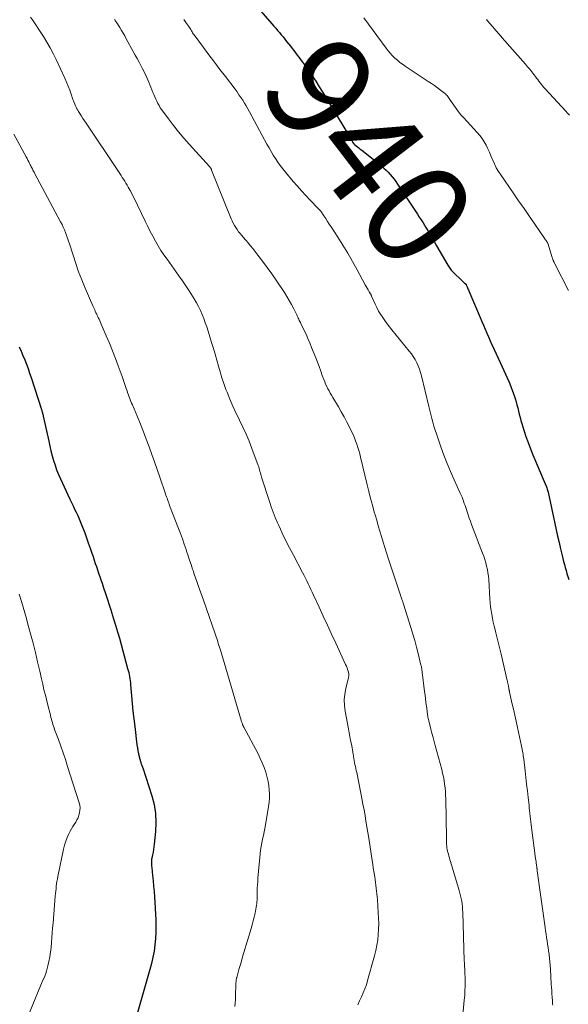
# Model space of a CAD drawing. Units: feet. Extents: x 1935000 to 1940046, y 554997 to 560015.
# Drawn here: x 1935496 to 1935601, y 556422 to 556611 of the extents above; entities that cross this region are included whole.
import ezdxf
from ezdxf.enums import TextEntityAlignment as Align

# ---------------------------------------------------------------- set-up
doc = ezdxf.new("R2010")
doc.units = ezdxf.units.FT
doc.header["$LTSCALE"] = 100
doc.header["$MEASUREMENT"] = 0
for name, color, linetype, lineweight in [('CONTOUR INDEX', 32, 'Continuous', 25), ('CONTOUR INDEX LABEL', 7, 'Continuous', 15), ('CONTOUR INTERMEDIATE', 40, 'Continuous', 15)]:
    doc.layers.add(name, color=color, linetype=linetype, lineweight=lineweight)
doc.styles.add('slant', font='romans.shx', dxfattribs={"oblique": 14.999978})

msp = doc.modelspace()

# ---------------------------------------------------------------- linework, layer by layer
at = {"layer": 'CONTOUR INDEX', "flags": 128}
for points, elevation in [([(1935540.14, 556614.75), (1935543.98, 556610.32), (1935544.34, 556609.91), (1935544.7, 556609.49), (1935545.05, 556609.08), (1935545.4, 556608.66), (1935545.75, 556608.24), (1935546.1, 556607.81), (1935546.44, 556607.39), (1935546.79, 556606.96), (1935547.52, 556606.02), (1935547.84, 556605.6), (1935548.17, 556605.19), (1935548.49, 556604.77), (1935548.81, 556604.35), (1935549.12, 556603.93), (1935549.44, 556603.5), (1935549.75, 556603.07), (1935550.06, 556602.65), (1935550.92, 556601.44), (1935551.64, 556600.4), (1935552.35, 556599.34), (1935553.03, 556598.28), (1935553.7, 556597.2), (1935559.18, 556588.1), (1935559.25, 556587.98), (1935559.33, 556587.86), (1935559.4, 556587.73), (1935559.48, 556587.61), (1935559.61, 556587.4), (1935559.62, 556587.38), (1935559.63, 556587.37), (1935559.64, 556587.35), (1935559.65, 556587.34), (1935559.7, 556587.27), (1935559.78, 556587.19), (1935560.35, 556586.75), (1935560.63, 556586.54), (1935560.9, 556586.33), (1935561.17, 556586.12), (1935561.44, 556585.9), (1935564.99, 556583.06), (1935565.43, 556582.69), (1935565.86, 556582.3), (1935566.26, 556581.89), (1935566.64, 556581.46), (1935567.01, 556581.01), (1935567.37, 556580.56), (1935567.71, 556580.09), (1935568.03, 556579.61), (1935570.73, 556575.54), (1935571.1, 556574.98), (1935571.47, 556574.42), (1935571.84, 556573.86), (1935572.2, 556573.3), (1935572.39, 556573.01), (1935572.66, 556572.59), (1935572.92, 556572.17), (1935573.18, 556571.74), (1935573.44, 556571.31), (1935573.8, 556570.71), (1935574.23, 556569.97), (1935574.66, 556569.24), (1935575.09, 556568.5), (1935575.51, 556567.77), (1935577.66, 556564.06), (1935577.77, 556563.87), (1935577.89, 556563.68), (1935578.02, 556563.5), (1935578.15, 556563.31), (1935578.3, 556563.14), (1935578.44, 556562.97), (1935578.6, 556562.8), (1935578.75, 556562.65), (1935580.31, 556561.15), (1935580.45, 556561.02), (1935580.59, 556560.9), (1935580.73, 556560.77), (1935580.87, 556560.65), (1935581.15, 556560.4), (1935581.19, 556560.33), (1935581.35, 556559.94), (1935581.43, 556559.75), (1935581.51, 556559.55), (1935581.59, 556559.36), (1935581.67, 556559.16), (1935583.87, 556554.03), (1935584.19, 556553.28), (1935584.5, 556552.54), (1935584.82, 556551.79), (1935585.13, 556551.04), (1935585.45, 556550.3), (1935585.77, 556549.55), (1935586.1, 556548.81), (1935586.44, 556548.08), (1935586.53, 556547.89), (1935586.92, 556547.07), (1935587.3, 556546.24), (1935587.69, 556545.42), (1935588.07, 556544.59), (1935589.03, 556542.5), (1935589.4, 556541.66), (1935589.75, 556540.8), (1935590.07, 556539.94), (1935590.36, 556539.07), (1935590.54, 556538.5), (1935590.73, 556537.9), (1935590.9, 556537.3), (1935591.05, 556536.7), (1935591.2, 556536.1), (1935591.34, 556535.49), (1935591.5, 556534.89), (1935591.67, 556534.28), (1935591.84, 556533.69), (1935592.21, 556532.45), (1935592.6, 556531.25), (1935593.02, 556530.05), (1935593.47, 556528.87), (1935593.95, 556527.7), (1935596.31, 556522.17), (1935596.39, 556521.97), (1935596.47, 556521.77), (1935596.55, 556521.56), (1935596.62, 556521.36), (1935596.68, 556521.15), (1935596.74, 556520.95), (1935596.8, 556520.74), (1935596.85, 556520.53), (1935598.15, 556514.56), (1935598.42, 556513.34), (1935598.69, 556512.12), (1935598.96, 556510.91), (1935599.24, 556509.69), (1935599.54, 556508.43), (1935599.68, 556507.85), (1935599.82, 556507.26), (1935599.98, 556506.68), (1935600.14, 556506.1), (1935600.31, 556505.53), (1935600.48, 556504.95), (1935600.65, 556504.37), (1935600.83, 556503.8)], 940), ([(1935495.56, 556548.39), (1935495.92, 556547.57), (1935496.28, 556546.74), (1935496.62, 556545.91), (1935496.95, 556545.08), (1935497.26, 556544.23), (1935497.56, 556543.39), (1935497.85, 556542.53), (1935499.83, 556536.4), (1935499.88, 556536.25), (1935499.92, 556536.09), (1935499.97, 556535.94), (1935500.01, 556535.78), (1935500.05, 556535.62), (1935500.09, 556535.47), (1935500.12, 556535.31), (1935500.16, 556535.15), (1935501.21, 556530.32), (1935501.42, 556529.39), (1935501.65, 556528.47), (1935501.89, 556527.55), (1935502.14, 556526.64), (1935502.42, 556525.74), (1935502.73, 556524.84), (1935503.08, 556523.96), (1935503.46, 556523.1), (1935505.28, 556519.19), (1935505.57, 556518.56), (1935505.87, 556517.94), (1935506.17, 556517.31), (1935506.48, 556516.69), (1935506.77, 556516.07), (1935507.06, 556515.44), (1935507.33, 556514.8), (1935507.58, 556514.16), (1935508.1, 556512.75), (1935508.45, 556511.79), (1935508.8, 556510.82), (1935509.14, 556509.84), (1935509.47, 556508.87), (1935509.7, 556508.19), (1935509.91, 556507.55), (1935510.12, 556506.91), (1935510.34, 556506.28), (1935510.56, 556505.64), (1935510.77, 556505), (1935510.99, 556504.36), (1935511.21, 556503.72), (1935511.42, 556503.08), (1935511.73, 556502.19), (1935512.09, 556501.1), (1935512.46, 556500.01), (1935512.81, 556498.93), (1935513.17, 556497.83), (1935513.26, 556497.54), (1935513.65, 556496.3), (1935514.03, 556495.05), (1935514.39, 556493.81), (1935514.75, 556492.55), (1935516.33, 556486.78), (1935516.43, 556486.39), (1935516.53, 556486), (1935516.61, 556485.6), (1935516.69, 556485.2), (1935516.75, 556484.8), (1935516.81, 556484.39), (1935516.86, 556483.99), (1935516.9, 556483.59), (1935517.08, 556481.48), (1935517.21, 556480.02), (1935517.35, 556478.56), (1935517.51, 556477.1), (1935517.69, 556475.65), (1935518.12, 556472.14), (1935518.21, 556471.55), (1935518.31, 556470.96), (1935518.43, 556470.37), (1935518.57, 556469.79), (1935518.79, 556468.95), (1935518.83, 556468.79), (1935518.88, 556468.63), (1935518.94, 556468.47), (1935519, 556468.32), (1935519.06, 556468.16), (1935519.12, 556468.01), (1935519.18, 556467.85), (1935519.23, 556467.69), (1935520.97, 556462.35), (1935521.4, 556460.67), (1935521.69, 556458.98), (1935521.76, 556457.26), (1935521.69, 556455.53), (1935521.44, 556453.09), (1935521.37, 556452.57), (1935521.3, 556452.05), (1935521.2, 556451.53), (1935521.1, 556451.01), (1935520.97, 556450.42), (1935520.93, 556450.2), (1935520.9, 556449.97), (1935520.88, 556449.74), (1935520.88, 556449.52), (1935520.89, 556449.29), (1935520.9, 556449.06), (1935520.92, 556448.83), (1935520.94, 556448.6), (1935521.11, 556447.04), (1935521.21, 556446.03), (1935521.31, 556445.02), (1935521.38, 556444), (1935521.45, 556442.99), (1935521.72, 556438.6), (1935521.76, 556437.39), (1935521.76, 556436.19), (1935521.68, 556434.99), (1935521.56, 556433.79), (1935521.38, 556432.59), (1935521.16, 556431.4), (1935520.89, 556430.23), (1935520.59, 556429.06), (1935517.14, 556416.98)], 960)]:
    msp.add_lwpolyline(points, dxfattribs=dict(at, elevation=elevation))
at = {"layer": 'CONTOUR INTERMEDIATE', "flags": 128}
for points, elevation in [([(1935497.71, 556611.61), (1935498.1, 556611.07), (1935498.48, 556610.52), (1935498.85, 556609.98), (1935499.22, 556609.42), (1935499.59, 556608.87), (1935500.23, 556607.88), (1935500.88, 556606.81), (1935501.51, 556605.72), (1935502.09, 556604.62), (1935502.64, 556603.49), (1935504.3, 556599.9), (1935504.63, 556599.14), (1935504.95, 556598.38), (1935505.25, 556597.6), (1935505.53, 556596.82), (1935505.85, 556595.85), (1935505.96, 556595.55), (1935506.08, 556595.24), (1935506.2, 556594.94), (1935506.32, 556594.64), (1935506.46, 556594.35), (1935506.61, 556594.06), (1935506.77, 556593.78), (1935506.93, 556593.5), (1935507.17, 556593.12), (1935507.47, 556592.66), (1935507.77, 556592.19), (1935508.07, 556591.73), (1935508.37, 556591.28), (1935514.57, 556582.02), (1935514.82, 556581.65), (1935515.06, 556581.27), (1935515.3, 556580.9), (1935515.54, 556580.53), (1935515.77, 556580.15), (1935516, 556579.77), (1935516.23, 556579.39), (1935516.44, 556579), (1935516.79, 556578.38), (1935517.17, 556577.68), (1935517.54, 556576.97), (1935517.9, 556576.26), (1935518.25, 556575.54), (1935519.74, 556572.38), (1935520.19, 556571.45), (1935520.66, 556570.52), (1935521.14, 556569.6), (1935521.64, 556568.69), (1935522.17, 556567.8), (1935522.71, 556566.91), (1935523.29, 556566.05), (1935523.88, 556565.19), (1935526.16, 556562.02), (1935526.83, 556561.07), (1935527.49, 556560.11), (1935528.12, 556559.13), (1935528.74, 556558.15), (1935529.08, 556557.59), (1935529.5, 556556.87), (1935529.9, 556556.13), (1935530.26, 556555.37), (1935530.6, 556554.6), (1935530.9, 556553.82), (1935531.19, 556553.03), (1935531.47, 556552.24), (1935531.73, 556551.44), (1935532.41, 556549.24), (1935532.76, 556548.12), (1935533.09, 556546.99), (1935533.41, 556545.86), (1935533.73, 556544.73), (1935534.05, 556543.6), (1935534.4, 556542.47), (1935534.77, 556541.36), (1935535.17, 556540.26), (1935535.37, 556539.74), (1935535.9, 556538.39), (1935536.47, 556537.05), (1935537.08, 556535.73), (1935537.73, 556534.43), (1935537.76, 556534.37), (1935538.41, 556533.03), (1935539.04, 556531.68), (1935539.61, 556530.31), (1935540.14, 556528.92), (1935541.34, 556525.66), (1935541.43, 556525.38), (1935541.52, 556525.1), (1935541.6, 556524.82), (1935541.68, 556524.54), (1935541.75, 556524.26), (1935541.83, 556523.97), (1935541.91, 556523.69), (1935542, 556523.41), (1935543.5, 556518.75), (1935543.85, 556517.73), (1935544.21, 556516.71), (1935544.61, 556515.7), (1935545.03, 556514.69), (1935545.26, 556514.15), (1935545.58, 556513.43), (1935545.91, 556512.71), (1935546.26, 556512.01), (1935546.61, 556511.3), (1935546.98, 556510.6), (1935547.34, 556509.9), (1935547.71, 556509.2), (1935548.08, 556508.5), (1935549.84, 556505.14), (1935550.12, 556504.61), (1935550.39, 556504.07), (1935550.65, 556503.53), (1935550.92, 556502.99), (1935551.17, 556502.45), (1935551.43, 556501.9), (1935551.69, 556501.36), (1935551.94, 556500.81), (1935553.01, 556498.48), (1935553.8, 556496.76), (1935554.59, 556495.05), (1935555.38, 556493.34), (1935556.18, 556491.62), (1935558.09, 556487.52), (1935558.23, 556487.2), (1935558.35, 556486.87), (1935558.46, 556486.54), (1935558.56, 556486.21), (1935558.67, 556485.79), (1935558.69, 556485.66), (1935558.71, 556485.53), (1935558.7, 556485.4), (1935558.69, 556485.28), (1935558.66, 556485.15), (1935558.64, 556485.02), (1935558.61, 556484.89), (1935558.58, 556484.76), (1935558.1, 556482.89), (1935557.9, 556481.82), (1935557.8, 556480.75), (1935557.84, 556479.68), (1935557.97, 556478.6), (1935558.62, 556475.17), (1935558.76, 556474.43), (1935558.9, 556473.69), (1935559.04, 556472.96), (1935559.18, 556472.22), (1935559.31, 556471.55), (1935559.38, 556471.15), (1935559.45, 556470.74), (1935559.52, 556470.34), (1935559.58, 556469.93), (1935559.58, 556469.91), (1935559.64, 556469.52), (1935559.71, 556469.13), (1935559.79, 556468.74), (1935559.87, 556468.35), (1935559.95, 556467.96), (1935560.04, 556467.57), (1935560.12, 556467.18), (1935560.2, 556466.79), (1935560.99, 556462.88), (1935561.2, 556461.81), (1935561.41, 556460.73), (1935561.61, 556459.64), (1935561.8, 556458.56), (1935561.98, 556457.48), (1935562.16, 556456.39), (1935562.34, 556455.31), (1935562.51, 556454.22), (1935563.17, 556449.96), (1935563.28, 556449.25), (1935563.39, 556448.55), (1935563.49, 556447.85), (1935563.6, 556447.14), (1935563.65, 556446.82), (1935563.74, 556446.28), (1935563.81, 556445.73), (1935563.89, 556445.19), (1935563.96, 556444.64), (1935564.02, 556444.09), (1935564.07, 556443.55), (1935564.12, 556443), (1935564.16, 556442.45), (1935564.34, 556439.93), (1935564.4, 556438.89), (1935564.42, 556437.84), (1935564.4, 556436.8), (1935564.34, 556435.76), (1935564.24, 556434.72), (1935564.09, 556433.69), (1935563.88, 556432.67), (1935563.63, 556431.66), (1935562.3, 556426.93), (1935562.05, 556426.12), (1935561.78, 556425.33), (1935561.47, 556424.56), (1935561.13, 556423.79), (1935560.77, 556423.03), (1935560.43, 556422.27)], 952), ([(1935561.59, 556611.46), (1935565.84, 556605.66), (1935566.23, 556605.16), (1935566.64, 556604.68), (1935567.07, 556604.22), (1935567.52, 556603.77), (1935568, 556603.35), (1935568.49, 556602.95), (1935568.99, 556602.57), (1935569.51, 556602.2), (1935573.91, 556599.3), (1935574.5, 556598.9), (1935575.09, 556598.49), (1935575.67, 556598.07), (1935576.24, 556597.64), (1935577.01, 556597.05), (1935577.19, 556596.9), (1935577.35, 556596.75), (1935577.51, 556596.58), (1935577.65, 556596.41), (1935577.79, 556596.22), (1935577.92, 556596.04), (1935578.05, 556595.85), (1935578.18, 556595.66), (1935578.78, 556594.74), (1935579.23, 556594.1), (1935579.69, 556593.47), (1935580.18, 556592.87), (1935580.7, 556592.29), (1935583.29, 556589.48), (1935583.77, 556588.91), (1935584.22, 556588.32), (1935584.61, 556587.7), (1935584.98, 556587.05), (1935585.3, 556586.38), (1935585.62, 556585.71), (1935585.92, 556585.02), (1935586.2, 556584.33), (1935586.25, 556584.21), (1935586.58, 556583.47), (1935586.94, 556582.74), (1935587.34, 556582.04), (1935587.78, 556581.36), (1935590.18, 556577.92), (1935591.22, 556576.42), (1935592.26, 556574.91), (1935593.29, 556573.41), (1935594.33, 556571.9), (1935596.25, 556569.12), (1935596.32, 556569), (1935596.4, 556568.89), (1935596.48, 556568.78), (1935596.55, 556568.67), (1935596.68, 556568.48), (1935596.69, 556568.46), (1935596.7, 556568.45), (1935596.71, 556568.43), (1935596.72, 556568.41), (1935596.76, 556568.34), (1935596.77, 556568.32), (1935596.78, 556568.3), (1935596.79, 556568.28), (1935596.79, 556568.26), (1935597.65, 556565.54), (1935597.69, 556565.43), (1935597.72, 556565.32), (1935597.76, 556565.22), (1935597.8, 556565.11), (1935597.81, 556565.09), (1935597.84, 556564.99), (1935597.88, 556564.9), (1935597.92, 556564.8), (1935597.97, 556564.71), (1935598.01, 556564.62), (1935598.06, 556564.52), (1935598.1, 556564.43), (1935598.15, 556564.34), (1935600.77, 556559.2)], 936), ([(1935513.82, 556611.14), (1935513.86, 556611.1), (1935513.89, 556611.05), (1935513.92, 556611.01), (1935513.96, 556610.97), (1935514.03, 556610.87), (1935514.09, 556610.78), (1935514.16, 556610.69), (1935514.22, 556610.59), (1935514.28, 556610.5), (1935514.82, 556609.62), (1935515.14, 556609.08), (1935515.46, 556608.54), (1935515.77, 556608), (1935516.08, 556607.45), (1935517.41, 556605.03), (1935517.77, 556604.35), (1935518.14, 556603.68), (1935518.51, 556603), (1935518.87, 556602.32), (1935519.12, 556601.84), (1935519.35, 556601.4), (1935519.58, 556600.95), (1935519.8, 556600.5), (1935520.01, 556600.05), (1935520.22, 556599.59), (1935520.42, 556599.13), (1935520.61, 556598.67), (1935520.8, 556598.2), (1935521.18, 556597.2), (1935521.35, 556596.76), (1935521.53, 556596.33), (1935521.72, 556595.9), (1935521.91, 556595.48), (1935522.12, 556595.06), (1935522.34, 556594.65), (1935522.59, 556594.26), (1935522.86, 556593.87), (1935524.15, 556592.09), (1935525.09, 556590.84), (1935526.06, 556589.61), (1935527.07, 556588.42), (1935528.11, 556587.24), (1935532.01, 556582.97), (1935532.08, 556582.9), (1935532.14, 556582.82), (1935532.19, 556582.74), (1935532.25, 556582.66), (1935532.3, 556582.57), (1935532.34, 556582.49), (1935532.38, 556582.4), (1935532.42, 556582.31), (1935536.17, 556572.98), (1935536.36, 556572.54), (1935536.57, 556572.11), (1935536.8, 556571.69), (1935537.04, 556571.28), (1935537.3, 556570.88), (1935537.58, 556570.49), (1935537.87, 556570.12), (1935538.18, 556569.75), (1935538.48, 556569.41), (1935538.94, 556568.88), (1935539.4, 556568.34), (1935539.84, 556567.8), (1935540.28, 556567.25), (1935541.26, 556566.01), (1935542.17, 556564.83), (1935543.06, 556563.63), (1935543.93, 556562.41), (1935544.77, 556561.18), (1935546.36, 556558.8), (1935546.84, 556558.05), (1935547.3, 556557.29), (1935547.73, 556556.51), (1935548.14, 556555.72), (1935548.73, 556554.54), (1935548.83, 556554.33), (1935548.93, 556554.12), (1935549.02, 556553.91), (1935549.12, 556553.7), (1935549.21, 556553.49), (1935549.31, 556553.29), (1935549.41, 556553.08), (1935549.51, 556552.87), (1935550.11, 556551.65), (1935550.5, 556550.82), (1935550.87, 556550), (1935551.23, 556549.16), (1935551.57, 556548.31), (1935552.35, 556546.31), (1935552.68, 556545.47), (1935553, 556544.63), (1935553.31, 556543.78), (1935553.61, 556542.93), (1935553.9, 556542.14), (1935554.07, 556541.7), (1935554.25, 556541.25), (1935554.46, 556540.82), (1935554.68, 556540.39), (1935554.91, 556539.97), (1935555.14, 556539.55), (1935555.38, 556539.13), (1935555.63, 556538.72), (1935556.69, 556536.92), (1935557.25, 556535.95), (1935557.8, 556534.98), (1935558.32, 556533.99), (1935558.82, 556533), (1935559.23, 556532.16), (1935559.51, 556531.58), (1935559.77, 556530.98), (1935560, 556530.38), (1935560.22, 556529.76), (1935560.42, 556529.14), (1935560.61, 556528.52), (1935560.78, 556527.89), (1935560.94, 556527.26), (1935562.21, 556521.96), (1935562.53, 556520.65), (1935562.87, 556519.34), (1935563.22, 556518.03), (1935563.58, 556516.73), (1935563.73, 556516.22), (1935564.03, 556515.18), (1935564.33, 556514.13), (1935564.64, 556513.09), (1935564.95, 556512.05), (1935565.26, 556511), (1935565.59, 556509.97), (1935565.92, 556508.93), (1935566.25, 556507.9), (1935568.33, 556501.56), (1935568.39, 556501.37), (1935568.46, 556501.18), (1935568.52, 556500.98), (1935568.59, 556500.79), (1935568.6, 556500.76), (1935568.66, 556500.58), (1935568.72, 556500.41), (1935568.78, 556500.23), (1935568.84, 556500.06), (1935568.87, 556499.96), (1935568.95, 556499.74), (1935569.02, 556499.52), (1935569.1, 556499.29), (1935569.17, 556499.07), (1935570.6, 556494.61), (1935570.98, 556493.36), (1935571.35, 556492.12), (1935571.68, 556490.86), (1935572, 556489.6), (1935572.52, 556487.4), (1935572.56, 556487.24), (1935572.6, 556487.07), (1935572.63, 556486.91), (1935572.65, 556486.74), (1935572.68, 556486.57), (1935572.7, 556486.41), (1935572.72, 556486.24), (1935572.75, 556486.07), (1935573.2, 556482.36), (1935573.29, 556481.65), (1935573.37, 556480.94), (1935573.46, 556480.23), (1935573.55, 556479.52), (1935573.68, 556478.57), (1935573.71, 556478.34), (1935573.74, 556478.11), (1935573.78, 556477.88), (1935573.82, 556477.65), (1935573.86, 556477.42), (1935573.91, 556477.19), (1935573.96, 556476.96), (1935574.01, 556476.74), (1935574.42, 556475.11), (1935574.62, 556474.33), (1935574.82, 556473.55), (1935575.03, 556472.78), (1935575.24, 556472), (1935576.49, 556467.37), (1935576.67, 556466.68), (1935576.82, 556465.99), (1935576.94, 556465.29), (1935577.05, 556464.59), (1935577.13, 556463.88), (1935577.2, 556463.18), (1935577.24, 556462.47), (1935577.26, 556461.76), (1935577.39, 556454.21), (1935577.4, 556453.91), (1935577.41, 556453.61), (1935577.42, 556453.32), (1935577.43, 556453.02), (1935577.45, 556452.73), (1935577.46, 556452.58), (1935577.47, 556452.42), (1935577.49, 556452.27), (1935577.51, 556452.12), (1935577.54, 556451.97), (1935577.57, 556451.81), (1935577.61, 556451.66), (1935577.64, 556451.52), (1935577.76, 556451.13), (1935577.85, 556450.79), (1935577.95, 556450.45), (1935578.05, 556450.1), (1935578.15, 556449.76), (1935579.83, 556444.18), (1935579.97, 556443.67), (1935580.1, 556443.16), (1935580.21, 556442.65), (1935580.31, 556442.13), (1935580.39, 556441.6), (1935580.45, 556441.08), (1935580.49, 556440.55), (1935580.52, 556440.02), (1935580.82, 556430.7), (1935580.84, 556430.33), (1935580.85, 556429.96), (1935580.87, 556429.59), (1935580.89, 556429.22), (1935580.91, 556428.85), (1935580.93, 556428.48), (1935580.94, 556428.11), (1935580.95, 556427.74), (1935580.96, 556426.72), (1935580.96, 556425.84), (1935580.94, 556424.96), (1935580.89, 556424.08), (1935580.82, 556423.2), (1935579.58, 556409.73)], 948), ([(1935527.07, 556611.19), (1935527.49, 556610.61), (1935528.04, 556609.8), (1935528.17, 556609.61), (1935528.3, 556609.42), (1935528.42, 556609.22), (1935528.54, 556609.02), (1935528.66, 556608.82), (1935528.78, 556608.63), (1935528.91, 556608.44), (1935529.05, 556608.25), (1935530.85, 556605.81), (1935531.89, 556604.4), (1935532.94, 556603), (1935533.99, 556601.6), (1935535.05, 556600.21), (1935536.9, 556597.78), (1935537.29, 556597.27), (1935537.66, 556596.75), (1935538.03, 556596.22), (1935538.38, 556595.68), (1935538.72, 556595.14), (1935539.05, 556594.59), (1935539.37, 556594.03), (1935539.68, 556593.47), (1935543.02, 556587.27), (1935543.41, 556586.57), (1935543.81, 556585.86), (1935544.22, 556585.17), (1935544.65, 556584.49), (1935545.1, 556583.82), (1935545.56, 556583.16), (1935546.05, 556582.52), (1935546.56, 556581.89), (1935548.06, 556580.1), (1935548.84, 556579.19), (1935549.64, 556578.29), (1935550.46, 556577.41), (1935551.29, 556576.54), (1935552.84, 556574.96), (1935552.91, 556574.89), (1935552.97, 556574.82), (1935553.03, 556574.75), (1935553.09, 556574.68), (1935553.15, 556574.61), (1935553.21, 556574.54), (1935553.27, 556574.46), (1935553.32, 556574.39), (1935553.92, 556573.51), (1935554.27, 556572.99), (1935554.61, 556572.47), (1935554.96, 556571.94), (1935555.3, 556571.42), (1935556.58, 556569.43), (1935557.54, 556567.89), (1935558.48, 556566.35), (1935559.38, 556564.78), (1935560.27, 556563.2), (1935561.85, 556560.32), (1935562.03, 556559.98), (1935562.22, 556559.65), (1935562.41, 556559.32), (1935562.6, 556558.98), (1935562.96, 556558.35), (1935562.97, 556558.33), (1935562.98, 556558.32), (1935562.99, 556558.3), (1935563, 556558.28), (1935563.03, 556558.21), (1935563.04, 556558.2), (1935563.05, 556558.18), (1935563.06, 556558.16), (1935563.07, 556558.14), (1935563.75, 556556.59), (1935564.06, 556555.93), (1935564.4, 556555.28), (1935564.78, 556554.65), (1935565.18, 556554.03), (1935565.61, 556553.43), (1935566.04, 556552.84), (1935566.49, 556552.26), (1935566.95, 556551.68), (1935570.27, 556547.61), (1935570.67, 556547.08), (1935571.05, 556546.53), (1935571.39, 556545.96), (1935571.7, 556545.37), (1935571.98, 556544.76), (1935572.22, 556544.14), (1935572.43, 556543.5), (1935572.61, 556542.86), (1935574.04, 556536.96), (1935574.22, 556536.21), (1935574.41, 556535.45), (1935574.61, 556534.7), (1935574.8, 556533.95), (1935575.01, 556533.2), (1935575.23, 556532.46), (1935575.47, 556531.72), (1935575.72, 556530.98), (1935576.33, 556529.24), (1935576.91, 556527.64), (1935577.53, 556526.05), (1935578.18, 556524.49), (1935578.87, 556522.93), (1935580.04, 556520.36), (1935580.21, 556519.98), (1935580.38, 556519.59), (1935580.53, 556519.2), (1935580.68, 556518.81), (1935580.82, 556518.41), (1935580.96, 556518.01), (1935581.09, 556517.62), (1935581.22, 556517.22), (1935581.35, 556516.8), (1935581.55, 556516.19), (1935581.75, 556515.58), (1935581.97, 556514.98), (1935582.2, 556514.38), (1935584.3, 556508.89), (1935584.53, 556508.28), (1935584.73, 556507.66), (1935584.92, 556507.03), (1935585.09, 556506.4), (1935585.24, 556505.76), (1935585.35, 556505.12), (1935585.43, 556504.48), (1935585.49, 556503.82), (1935585.7, 556500.11), (1935585.76, 556499.35), (1935585.83, 556498.6), (1935585.93, 556497.85), (1935586.06, 556497.11), (1935586.2, 556496.37), (1935586.36, 556495.63), (1935586.53, 556494.89), (1935586.71, 556494.16), (1935586.86, 556493.58), (1935587.12, 556492.55), (1935587.38, 556491.53), (1935587.63, 556490.5), (1935587.87, 556489.47), (1935589.03, 556484.45), (1935589.07, 556484.31), (1935589.1, 556484.16), (1935589.13, 556484.01), (1935589.17, 556483.86), (1935589.2, 556483.72), (1935589.23, 556483.57), (1935589.26, 556483.42), (1935589.28, 556483.27), (1935589.34, 556482.95), (1935589.35, 556482.87), (1935589.37, 556482.79), (1935589.38, 556482.71), (1935589.4, 556482.63), (1935589.41, 556482.55), (1935589.43, 556482.47), (1935589.44, 556482.39), (1935589.46, 556482.31), (1935589.95, 556480.14), (1935590.22, 556478.97), (1935590.48, 556477.8), (1935590.74, 556476.64), (1935590.99, 556475.47), (1935591.79, 556471.84), (1935591.85, 556471.53), (1935591.91, 556471.23), (1935591.97, 556470.92), (1935592.02, 556470.61), (1935592.07, 556470.3), (1935592.11, 556470), (1935592.15, 556469.69), (1935592.19, 556469.38), (1935592.45, 556467.16), (1935592.61, 556465.88), (1935592.75, 556464.6), (1935592.9, 556463.32), (1935593.04, 556462.04), (1935593.21, 556460.55), (1935593.27, 556460.02), (1935593.33, 556459.48), (1935593.39, 556458.95), (1935593.45, 556458.42), (1935593.51, 556457.89), (1935593.57, 556457.35), (1935593.63, 556456.82), (1935593.7, 556456.29), (1935594.47, 556450.34), (1935594.51, 556450.04), (1935594.55, 556449.73), (1935594.59, 556449.42), (1935594.63, 556449.12), (1935594.7, 556448.68), (1935594.71, 556448.59), (1935594.72, 556448.51), (1935594.73, 556448.42), (1935594.75, 556448.33), (1935594.76, 556448.24), (1935594.77, 556448.15), (1935594.78, 556448.06), (1935594.79, 556447.97), (1935596.29, 556437.12), (1935596.38, 556436.48), (1935596.47, 556435.83), (1935596.57, 556435.19), (1935596.68, 556434.55), (1935596.78, 556433.91), (1935596.88, 556433.27), (1935596.97, 556432.63), (1935597.06, 556431.99), (1935597.07, 556431.9), (1935597.15, 556431.21), (1935597.22, 556430.52), (1935597.27, 556429.84), (1935597.32, 556429.14), (1935597.47, 556426.26), (1935597.51, 556425.63), (1935597.55, 556425), (1935597.59, 556424.37), (1935597.63, 556423.74), (1935597.68, 556423.04), (1935597.7, 556422.76), (1935597.72, 556422.48), (1935597.74, 556422.19)], 944), ([(1935585.05, 556611.17), (1935585.65, 556610.46), (1935586.26, 556609.76), (1935586.86, 556609.06), (1935587.47, 556608.36), (1935588.08, 556607.66), (1935592.54, 556602.58), (1935592.95, 556602.1), (1935593.35, 556601.62), (1935593.74, 556601.13), (1935594.12, 556600.63), (1935594.42, 556600.24), (1935594.65, 556599.94), (1935594.88, 556599.63), (1935595.11, 556599.33), (1935595.34, 556599.03), (1935595.58, 556598.73), (1935595.82, 556598.43), (1935596.07, 556598.14), (1935596.33, 556597.86), (1935600.27, 556593.58), (1935600.61, 556593.22), (1935600.95, 556592.85)], 932), ([(1935494.54, 556589.17), (1935496.9, 556584.82), (1935497.07, 556584.5), (1935497.24, 556584.19), (1935497.4, 556583.87), (1935497.56, 556583.55), (1935497.68, 556583.32), (1935497.78, 556583.12), (1935497.88, 556582.92), (1935497.99, 556582.72), (1935498.09, 556582.51), (1935498.2, 556582.31), (1935498.3, 556582.11), (1935498.41, 556581.91), (1935498.52, 556581.71), (1935503.5, 556572.38), (1935503.76, 556571.87), (1935504.01, 556571.36), (1935504.24, 556570.83), (1935504.45, 556570.3), (1935504.65, 556569.76), (1935504.84, 556569.23), (1935505.03, 556568.68), (1935505.2, 556568.14), (1935505.87, 556566.01), (1935506.39, 556564.4), (1935506.95, 556562.81), (1935507.56, 556561.24), (1935508.2, 556559.68), (1935509.66, 556556.27), (1935509.77, 556556), (1935509.89, 556555.74), (1935510.02, 556555.48), (1935510.14, 556555.22), (1935510.27, 556554.96), (1935510.4, 556554.7), (1935510.52, 556554.44), (1935510.64, 556554.18), (1935510.71, 556554.05), (1935510.86, 556553.72), (1935511.01, 556553.39), (1935511.15, 556553.06), (1935511.29, 556552.73), (1935512.24, 556550.53), (1935512.84, 556549.09), (1935513.43, 556547.65), (1935513.99, 556546.2), (1935514.54, 556544.74), (1935515.27, 556542.73), (1935515.47, 556542.16), (1935515.67, 556541.6), (1935515.87, 556541.03), (1935516.06, 556540.45), (1935516.21, 556540), (1935516.32, 556539.65), (1935516.44, 556539.31), (1935516.57, 556538.97), (1935516.7, 556538.64), (1935516.83, 556538.3), (1935516.97, 556537.96), (1935517.1, 556537.63), (1935517.24, 556537.29), (1935518.2, 556534.99), (1935518.79, 556533.56), (1935519.36, 556532.13), (1935519.91, 556530.69), (1935520.44, 556529.24), (1935520.97, 556527.79), (1935521.48, 556526.34), (1935521.99, 556524.88), (1935522.49, 556523.42), (1935523.57, 556520.24), (1935523.67, 556519.96), (1935523.77, 556519.68), (1935523.87, 556519.4), (1935523.97, 556519.12), (1935524.07, 556518.84), (1935524.17, 556518.57), (1935524.28, 556518.29), (1935524.38, 556518.01), (1935526.06, 556513.62), (1935526.44, 556512.61), (1935526.81, 556511.6), (1935527.17, 556510.58), (1935527.52, 556509.56), (1935527.63, 556509.22), (1935527.92, 556508.37), (1935528.2, 556507.52), (1935528.48, 556506.67), (1935528.77, 556505.82), (1935528.86, 556505.56), (1935529.1, 556504.84), (1935529.35, 556504.12), (1935529.6, 556503.41), (1935529.86, 556502.69), (1935530.11, 556501.97), (1935530.37, 556501.26), (1935530.62, 556500.54), (1935530.87, 556499.82), (1935533.58, 556491.9), (1935533.7, 556491.54), (1935533.82, 556491.18), (1935533.94, 556490.81), (1935534.05, 556490.45), (1935534.17, 556490.09), (1935534.28, 556489.72), (1935534.39, 556489.35), (1935534.5, 556488.99), (1935538.15, 556476.61), (1935538.19, 556476.49), (1935538.23, 556476.37), (1935538.27, 556476.25), (1935538.31, 556476.13), (1935538.34, 556476.02), (1935538.37, 556475.96), (1935538.39, 556475.89), (1935538.42, 556475.83), (1935538.45, 556475.77), (1935538.48, 556475.71), (1935538.51, 556475.65), (1935538.54, 556475.59), (1935538.57, 556475.53), (1935541.32, 556470.37), (1935541.74, 556469.52), (1935542.12, 556468.66), (1935542.46, 556467.78), (1935542.77, 556466.89), (1935542.86, 556466.6), (1935543.07, 556465.84), (1935543.25, 556465.06), (1935543.38, 556464.28), (1935543.47, 556463.49), (1935543.51, 556462.69), (1935543.5, 556461.9), (1935543.44, 556461.11), (1935543.34, 556460.32), (1935542.74, 556456.8), (1935542.61, 556456.1), (1935542.47, 556455.41), (1935542.33, 556454.72), (1935542.17, 556454.03), (1935542.02, 556453.34), (1935541.89, 556452.64), (1935541.79, 556451.94), (1935541.71, 556451.24), (1935541.29, 556446.57), (1935541.24, 556445.94), (1935541.2, 556445.3), (1935541.17, 556444.67), (1935541.15, 556444.04), (1935541.14, 556443.49), (1935541.14, 556443.13), (1935541.12, 556442.77), (1935541.11, 556442.41), (1935541.09, 556442.05), (1935541.06, 556441.69), (1935541.02, 556441.34), (1935540.96, 556440.98), (1935540.9, 556440.63), (1935540.73, 556439.85), (1935540.57, 556439.11), (1935540.39, 556438.37), (1935540.2, 556437.64), (1935539.99, 556436.91), (1935538.6, 556432.29), (1935538.35, 556431.47), (1935538.11, 556430.65), (1935537.88, 556429.84), (1935537.64, 556429.02), (1935537.22, 556427.52), (1935537.2, 556427.45), (1935537.18, 556427.38), (1935537.16, 556427.3), (1935537.15, 556427.23), (1935537.13, 556427.16), (1935537.12, 556427.08), (1935537.11, 556427.01), (1935537.11, 556426.93), (1935537.07, 556426.22), (1935537.05, 556425.79), (1935537.03, 556425.36), (1935537.02, 556424.93), (1935537.01, 556424.49), (1935537, 556424), (1935536.97, 556423.33), (1935536.93, 556422.65), (1935536.87, 556421.98)], 956), ([(1935495.56, 556500.98), (1935495.97, 556499.62), (1935496.3, 556498.53), (1935496.61, 556497.43), (1935496.93, 556496.34), (1935497.23, 556495.24), (1935497.74, 556493.41), (1935498.21, 556491.63), (1935498.66, 556489.85), (1935499.09, 556488.06), (1935499.5, 556486.27), (1935499.82, 556484.8), (1935500.06, 556483.74), (1935500.31, 556482.68), (1935500.57, 556481.62), (1935500.84, 556480.57), (1935501.2, 556479.18), (1935501.29, 556478.82), (1935501.38, 556478.47), (1935501.47, 556478.11), (1935501.56, 556477.76), (1935501.57, 556477.73), (1935501.65, 556477.39), (1935501.74, 556477.05), (1935501.83, 556476.71), (1935501.92, 556476.37), (1935502.01, 556476.04), (1935502.12, 556475.7), (1935502.23, 556475.37), (1935502.35, 556475.04), (1935503.06, 556473.14), (1935503.52, 556471.86), (1935503.98, 556470.57), (1935504.41, 556469.28), (1935504.83, 556467.98), (1935507.04, 556461.02), (1935507.15, 556460.54), (1935507.21, 556460.06), (1935507.2, 556459.58), (1935507.14, 556459.09), (1935507.01, 556458.61), (1935506.85, 556458.15), (1935506.63, 556457.72), (1935506.38, 556457.29), (1935506.1, 556456.87), (1935505.83, 556456.44), (1935505.58, 556456.01), (1935505.35, 556455.56), (1935505.09, 556455.06), (1935504.76, 556454.34), (1935504.47, 556453.62), (1935504.24, 556452.87), (1935504.06, 556452.11), (1935502.97, 556446.87), (1935502.88, 556446.4), (1935502.8, 556445.94), (1935502.73, 556445.47), (1935502.67, 556445), (1935502.61, 556444.53), (1935502.56, 556444.06), (1935502.52, 556443.59), (1935502.47, 556443.11), (1935502.04, 556437.91), (1935501.97, 556436.99), (1935501.9, 556436.06), (1935501.83, 556435.14), (1935501.76, 556434.22), (1935501.68, 556433.3), (1935501.57, 556432.39), (1935501.42, 556431.48), (1935501.24, 556430.57), (1935501.06, 556429.75), (1935500.94, 556429.26), (1935500.8, 556428.76), (1935500.63, 556428.28), (1935500.45, 556427.8), (1935500.25, 556427.33), (1935500.05, 556426.86), (1935499.86, 556426.38), (1935499.66, 556425.91), (1935496.03, 556417.01)], 964)]:
    msp.add_lwpolyline(points, dxfattribs=dict(at, elevation=elevation))

# ---------------------------------------------------------------- texts
at = {"layer": 'CONTOUR INDEX LABEL', "style": 'slant', "oblique": 15}
msp.add_text('940', height=20, rotation=307.4776, dxfattribs=at).set_placement((1935562.6, 556585.82, 940), align=Align.MIDDLE_CENTER)

doc.saveas('drawing.dxf')
